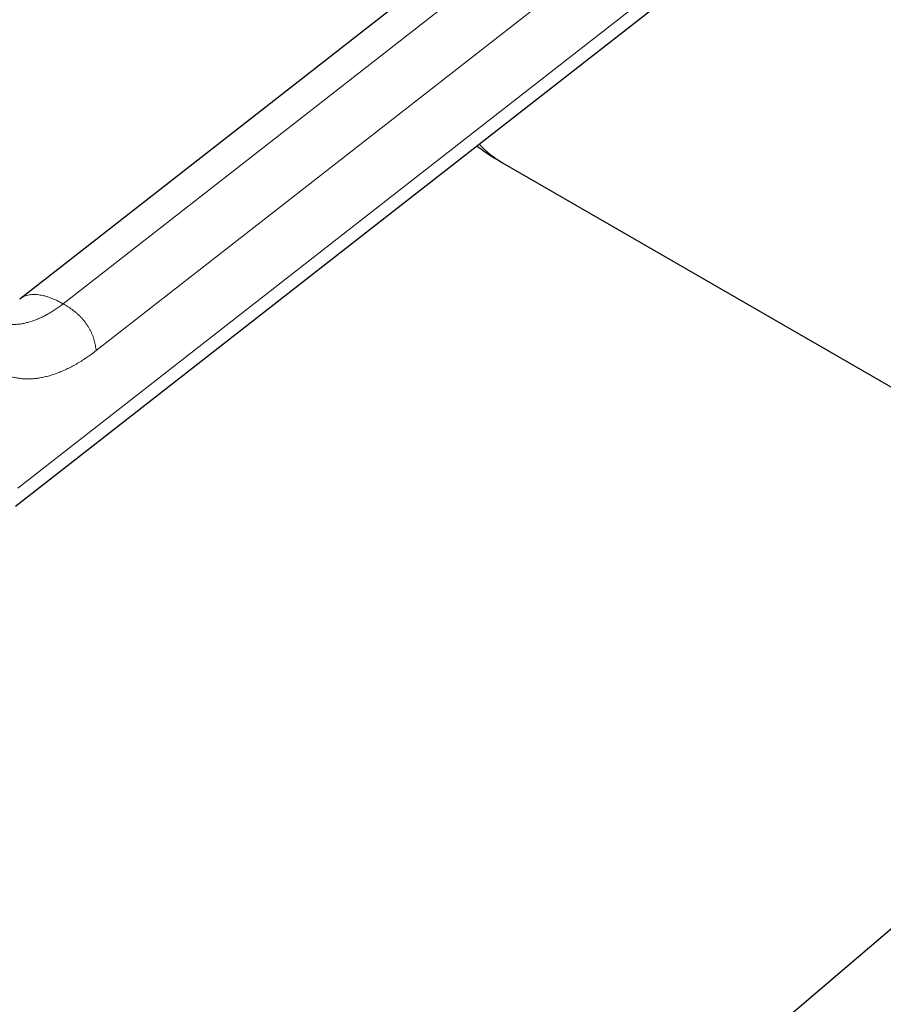
# Model space of a CAD drawing. Units: millimetres. Extents: x 8 to 1109, y 12 to 702.
# Drawn here: x 859 to 923, y 208 to 281 of the extents above; entities that cross this region are included whole.
import ezdxf

# ---------------------------------------------------------------- set-up
doc = ezdxf.new("R2010")
doc.units = ezdxf.units.MM

msp = doc.modelspace()

# ---------------------------------------------------------------- linework, layer by layer
at = {"color": 7, "linetype": 'Continuous', "lineweight": 30}
for p, q in [((911.924, 301.238), (859.081, 259.973)), ((894.713, 270.023), (941.814, 242.831)), ((940.399, 228.002), (790.332, 100.002))]:
    msp.add_line(p, q, dxfattribs=at)
at = {"color": 252, "linetype": 'Continuous', "lineweight": 0}
for p, q in [((862.284, 259.616), (914.85, 300.665)), ((917.671, 297.511), (864.727, 256.167))]:
    msp.add_line(p, q, dxfattribs=at)
at = {"color": 252, "linetype": 'Continuous', "lineweight": 0, "flags": 128}
msp.add_lwpolyline([(858.932, 246.013), (892.716, 272.395), (919.261, 293.124)], dxfattribs=at)
at = {"color": 7, "linetype": 'Continuous', "lineweight": 30, "flags": 128}
msp.add_lwpolyline([(858.77, 244.692), (886.394, 266.264), (919.361, 292.008)], dxfattribs=at)
at = {"color": 252, "linetype": 'Continuous', "lineweight": 0}
msp.add_arc((898.405, 276.393), 7.363, 222.59139, 239.90295, dxfattribs=at)
at = {"color": 7, "linetype": 'Continuous', "lineweight": 30}
msp.add_open_spline([(892.801, 271.267), (892.842, 271.236), (892.98, 271.136), (893.217, 270.969), (893.513, 270.767), (893.813, 270.57), (894.117, 270.378), (894.417, 270.195), (894.617, 270.079), (894.713, 270.023)], degree=3, knots=[0, 0, 0, 0, 0.067502, 0.224225, 0.381201, 0.538414, 0.695846, 0.853484, 1, 1, 1, 1], dxfattribs=at)
at = {"color": 252, "linetype": 'Continuous', "lineweight": 0}
for points, knots in [([(859.083, 259.972), (859.096, 259.983), (859.153, 260.031), (859.266, 260.099), (859.422, 260.175), (859.59, 260.234), (859.77, 260.276), (859.959, 260.3), (860.159, 260.308), (860.367, 260.298), (860.584, 260.272), (860.809, 260.228), (861.042, 260.167), (861.28, 260.09), (861.524, 259.996), (861.774, 259.886), (862.027, 259.761), (862.198, 259.665), (862.284, 259.616)], [0, 0, 0, 0, 0.019942, 0.08528, 0.150617, 0.215954, 0.281291, 0.346628, 0.411965, 0.477303, 0.54264, 0.607977, 0.673314, 0.738651, 0.803988, 0.869326, 0.934663, 1, 1, 1, 1]), ([(858.04, 258.126), (858.124, 258.116), (858.293, 258.094), (858.557, 258.086), (858.828, 258.096), (859.107, 258.126), (859.394, 258.175), (859.688, 258.244), (859.979, 258.332), (860.266, 258.435), (860.546, 258.552), (860.83, 258.685), (861.118, 258.836), (861.407, 259.005), (861.698, 259.191), (861.992, 259.393), (862.186, 259.542), (862.284, 259.616)], [0, 0, 0, 0, 0.066911, 0.1343, 0.202114, 0.270157, 0.338504, 0.40776, 0.478385, 0.541439, 0.605518, 0.670162, 0.735017, 0.800357, 0.866352, 0.932974, 1, 1, 1, 1]), ([(862.284, 259.616), (862.339, 259.584), (862.45, 259.52), (862.617, 259.419), (862.783, 259.313), (862.947, 259.199), (863.11, 259.077), (863.269, 258.946), (863.43, 258.802), (863.59, 258.644), (863.747, 258.471), (863.895, 258.289), (864.033, 258.101), (864.158, 257.907), (864.271, 257.71), (864.37, 257.51), (864.455, 257.31), (864.527, 257.111), (864.586, 256.916), (864.633, 256.724), (864.67, 256.536), (864.701, 256.35), (864.718, 256.228), (864.727, 256.167)], [0, 0, 0, 0, 0.04724, 0.094241, 0.140827, 0.186859, 0.232246, 0.276949, 0.320985, 0.368734, 0.415905, 0.462698, 0.509338, 0.556067, 0.603118, 0.650697, 0.698967, 0.748032, 0.797924, 0.847685, 0.89808, 0.948927, 1, 1, 1, 1]), ([(864.727, 256.167), (864.606, 256.073), (864.363, 255.887), (863.996, 255.631), (863.63, 255.392), (863.262, 255.171), (862.895, 254.97), (862.529, 254.787), (862.165, 254.625), (861.805, 254.484), (861.448, 254.363), (861.094, 254.263), (860.746, 254.183), (860.404, 254.125), (860.069, 254.088), (859.74, 254.073), (859.419, 254.079), (859.106, 254.107), (858.803, 254.155), (858.51, 254.226), (858.226, 254.316), (858.046, 254.393), (857.956, 254.432)], [0, 0, 0, 0, 0.050099, 0.100046, 0.149944, 0.199896, 0.250005, 0.300091, 0.350031, 0.399928, 0.449886, 0.500008, 0.550095, 0.600035, 0.649931, 0.699887, 0.750007, 0.800093, 0.850032, 0.899927, 0.949882, 1, 1, 1, 1])]:
    msp.add_open_spline(points, degree=3, knots=knots, dxfattribs=at)

doc.saveas('drawing.dxf')
